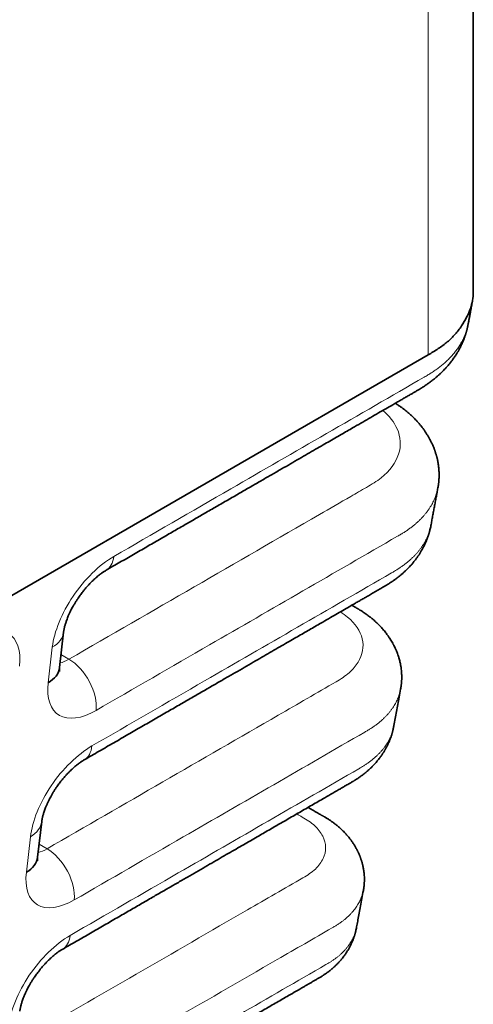
# Model space of a CAD drawing. Units: millimetres. Extents: x 8 to 403, y 6 to 295.
# Drawn here: x 359 to 362, y 268 to 274 of the extents above; entities that cross this region are included whole.
import ezdxf

# ---------------------------------------------------------------- set-up
doc = ezdxf.new("R2010")
doc.units = ezdxf.units.MM
doc.layers.add('1', color=7, linetype='Continuous', true_color=0xffffff)

msp = doc.modelspace()

# ---------------------------------------------------------------- linework, layer by layer
at = {"layer": '1', "color": 18, "linetype": 'Continuous', "lineweight": 35}
for p, q in [((361.6738, 272.5916), (361.6738, 275.0434)), ((361.3809, 272.1856), (356.4311, 269.3279)), ((361.445, 271.3284), (361.4447, 271.3266)), ((358.9983, 270.165), (359.0248, 270.3946)), ((361.2039, 270.0268), (361.2037, 270.0256)), ((358.8569, 268.9402), (358.8834, 269.1699)), ((360.9632, 268.7268), (360.9629, 268.7252))]:
    msp.add_line(p, q, dxfattribs=at)
at = {"layer": '1', "color": 8, "linetype": 'Continuous', "lineweight": 18}
for p, q in [((361.3809, 272.1856), (361.3809, 274.6351)), ((358.9253, 270.0671), (358.9519, 270.2967)), ((359.0079, 270.2488), (359.0593, 270.2192)), ((358.7839, 268.8423), (358.8104, 269.072)), ((358.8665, 269.0241), (358.9179, 268.9944)), ((360.9639, 268.7313), (360.9632, 268.7268))]:
    msp.add_line(p, q, dxfattribs=at)
for centre, major_axis, ratio, start_param, end_param in [((359.1742, 271.0102), (0.125, -0.2165), 0.57735, 0.000519, 0.661043), ((358.7764, 270.4233), (0.2483, -0.0287), 0.644503, 5.568195, 6.283129), ((359.0593, 270.0151), (0.125, -0.2165), 0.57735, 0.661043, 2.356194), ((359.0328, 269.7854), (0.125, -0.2165), 0.57735, 0.000519, 0.661043), ((358.635, 269.1986), (0.2483, -0.0287), 0.644503, 5.568195, 6.283129), ((358.9179, 268.7903), (0.125, -0.2165), 0.57735, 0.661043, 2.356194), ((358.8914, 268.5607), (0.125, -0.2165), 0.57735, 0.000519, 0.661043)]:
    msp.add_ellipse(centre, major_axis=major_axis, ratio=ratio, start_param=start_param, end_param=end_param, dxfattribs=at)
at = {"layer": '1', "color": 18, "linetype": 'Continuous', "lineweight": 35}
for centre in [(358.7499, 270.1937), (358.6085, 268.9689)]:
    msp.add_ellipse(centre, major_axis=(-0.2483, 0.0287), ratio=0.644503, start_param=2.426602, end_param=3.141611, dxfattribs=at)
for points, knots in [([(361.6738, 272.5915), (361.6738, 272.5915), (361.6738, 272.5915), (361.6738, 272.573), (361.6722, 272.5554), (361.6658, 272.5202), (361.661, 272.5026), (361.6514, 272.4754), (361.6478, 272.4662), (361.6398, 272.4477), (361.6354, 272.4384), (361.6212, 272.4104), (361.6103, 272.3914), (361.5916, 272.3635), (361.5851, 272.3543), (361.5712, 272.3362), (361.5638, 272.3274), (361.5407, 272.3016), (361.5237, 272.2852), (361.4873, 272.2544), (361.4678, 272.2401), (361.4262, 272.2124), (361.4042, 272.1991), (361.3809, 272.1856)], [0, 0, 0, 0, 0.000062, 0.000062, 0.125054, 0.125054, 0.250046, 0.250046, 0.312542, 0.312542, 0.375038, 0.375038, 0.500031, 0.500031, 0.562527, 0.562527, 0.625023, 0.625023, 0.750015, 0.750015, 0.875008, 0.875008, 1, 1, 1, 1]), ([(359.2992, 270.7937), (359.3291, 270.8109), (359.3883, 270.8451), (359.4759, 270.8957), (359.5613, 270.945), (359.6445, 270.993), (359.7255, 271.0398), (359.8043, 271.0853), (359.8809, 271.1295), (359.9564, 271.1731), (360.0307, 271.216), (360.1039, 271.2582), (360.1746, 271.2991), (360.2428, 271.3385), (360.3087, 271.3765), (360.3721, 271.4131), (360.4331, 271.4483), (360.4917, 271.4822), (360.5479, 271.5146), (360.6016, 271.5456), (360.6529, 271.5752), (360.7009, 271.6029), (360.7457, 271.6288), (360.7877, 271.653), (360.828, 271.6763), (360.8672, 271.699), (360.9109, 271.7242), (360.9587, 271.7518), (361.0102, 271.7815), (361.0596, 271.81), (361.107, 271.8374), (361.1461, 271.86), (361.1774, 271.878), (361.2013, 271.8918), (361.2242, 271.9051), (361.2458, 271.9175), (361.2659, 271.9291), (361.2842, 271.9397), (361.2978, 271.9475), (361.3078, 271.9533), (361.3156, 271.9578), (361.3252, 271.9636), (361.3355, 271.97), (361.3464, 271.9769), (361.3573, 271.984), (361.3678, 271.9911), (361.3779, 271.9981), (361.3875, 272.005), (361.3974, 272.0123), (361.4073, 272.0198), (361.4173, 272.0277), (361.4291, 272.0373), (361.4415, 272.0479), (361.4548, 272.0598), (361.4677, 272.0719), (361.4801, 272.0842), (361.4928, 272.0975), (361.5042, 272.1102), (361.515, 272.1229), (361.5242, 272.1341), (361.5322, 272.1444), (361.5401, 272.155), (361.5476, 272.1656), (361.5545, 272.1758), (361.5607, 272.1851), (361.5665, 272.1944), (361.5721, 272.2037), (361.5774, 272.2129), (361.5825, 272.2221), (361.5877, 272.2318), (361.5923, 272.2409), (361.5961, 272.2488), (361.5994, 272.2557), (361.6026, 272.2628), (361.6059, 272.2702), (361.6091, 272.2779), (361.6122, 272.2856), (361.6153, 272.2938), (361.6184, 272.3021), (361.6211, 272.3098), (361.6231, 272.3158), (361.6247, 272.3209), (361.6263, 272.326), (361.6281, 272.3321), (361.6298, 272.3381), (361.6312, 272.3432), (361.6322, 272.3467), (361.6331, 272.3504), (361.6343, 272.3552), (361.636, 272.3623), (361.6381, 272.3719), (361.6396, 272.3791), (361.6403, 272.3831)], [0, 0, 0, 0, 0.036181, 0.071473, 0.105876, 0.139389, 0.172013, 0.203747, 0.234593, 0.264548, 0.294977, 0.324429, 0.352905, 0.380405, 0.406929, 0.432477, 0.457049, 0.480645, 0.503265, 0.524909, 0.545576, 0.565268, 0.58294, 0.599745, 0.615934, 0.631729, 0.647128, 0.6687, 0.689447, 0.709367, 0.72846, 0.746727, 0.756617, 0.766247, 0.775586, 0.784307, 0.79232, 0.799627, 0.80616, 0.808411, 0.811482, 0.815204, 0.819548, 0.823455, 0.827891, 0.832271, 0.835924, 0.840001, 0.843957, 0.848108, 0.852331, 0.856654, 0.863203, 0.868676, 0.874611, 0.880911, 0.886293, 0.893073, 0.898239, 0.903285, 0.907937, 0.911707, 0.91686, 0.921376, 0.924531, 0.928512, 0.932661, 0.935962, 0.939519, 0.943742, 0.947515, 0.950347, 0.953007, 0.955586, 0.958519, 0.961577, 0.964289, 0.967234, 0.970815, 0.973624, 0.975863, 0.977504, 0.979188, 0.981518, 0.984261, 0.985812, 0.987068, 0.988088, 0.989717, 0.992238, 0.995661, 1, 1, 1, 1]), ([(361.4449, 271.3273), (361.4456, 271.3313), (361.4469, 271.3388), (361.4484, 271.3488), (361.4493, 271.3566), (361.45, 271.362), (361.4504, 271.3662), (361.4507, 271.3699), (361.4512, 271.3748), (361.4516, 271.3812), (361.452, 271.3882), (361.4523, 271.3944), (361.4524, 271.4006), (361.4526, 271.4077), (361.4525, 271.4164), (361.4523, 271.4258), (361.4519, 271.435), (361.4513, 271.4434), (361.4506, 271.4521), (361.4496, 271.4623), (361.4482, 271.4733), (361.4466, 271.4833), (361.4452, 271.4914), (361.4439, 271.4982), (361.4426, 271.5048), (361.441, 271.5122), (361.4391, 271.5201), (361.4371, 271.528), (361.4352, 271.5347), (361.4334, 271.5411), (361.4314, 271.5479), (361.429, 271.5553), (361.4265, 271.5628), (361.4242, 271.5693), (361.4219, 271.5755), (361.4191, 271.5828), (361.4157, 271.5915), (361.4116, 271.6009), (361.4074, 271.6104), (361.4034, 271.619), (361.3994, 271.6272), (361.3952, 271.6355), (361.3912, 271.6431), (361.3874, 271.6498), (361.3836, 271.6566), (361.3792, 271.6641), (361.3744, 271.6719), (361.3699, 271.6791), (361.3654, 271.6859), (361.3606, 271.6931), (361.355, 271.701), (361.3493, 271.709), (361.3437, 271.7165), (361.3383, 271.7234), (361.3325, 271.7307), (361.3262, 271.7384), (361.3198, 271.7459), (361.3139, 271.7527), (361.3086, 271.7585), (361.302, 271.7656), (361.2936, 271.7744), (361.2834, 271.7845), (361.2732, 271.7942), (361.2625, 271.804), (361.2507, 271.8143), (361.238, 271.8249), (361.2248, 271.8353), (361.2107, 271.8459), (361.1951, 271.8571), (361.1812, 271.8665), (361.1727, 271.8721), (361.1699, 271.8738)], [0, 0, 0, 0, 0.019402, 0.035178, 0.047282, 0.055673, 0.060688, 0.065988, 0.072535, 0.083589, 0.095243, 0.104892, 0.112498, 0.123603, 0.137566, 0.152429, 0.167146, 0.179658, 0.191051, 0.207716, 0.226944, 0.242475, 0.254435, 0.264872, 0.274537, 0.285516, 0.30029, 0.312577, 0.323209, 0.332793, 0.34371, 0.356195, 0.369691, 0.38086, 0.389154, 0.400568, 0.418381, 0.437583, 0.452723, 0.464689, 0.479096, 0.495037, 0.508657, 0.519626, 0.531176, 0.545318, 0.560802, 0.573938, 0.585436, 0.598327, 0.614213, 0.630508, 0.644294, 0.657332, 0.671109, 0.687701, 0.703188, 0.716898, 0.728849, 0.739222, 0.761389, 0.784226, 0.804369, 0.825281, 0.850048, 0.875453, 0.899607, 0.925375, 0.954483, 0.985544, 1, 1, 1, 1]), ([(359.1578, 269.5689), (359.1902, 269.5876), (359.254, 269.6245), (359.3485, 269.679), (359.4402, 269.732), (359.5293, 269.7834), (359.6157, 269.8333), (359.6993, 269.8816), (359.7782, 269.9271), (359.8523, 269.9699), (359.9219, 270.0101), (359.9892, 270.0489), (360.0543, 270.0865), (360.117, 270.1227), (360.1776, 270.1577), (360.2358, 270.1913), (360.2918, 270.2237), (360.3455, 270.2547), (360.397, 270.2844), (360.4462, 270.3128), (360.4923, 270.3394), (360.5354, 270.3643), (360.5756, 270.3875), (360.6142, 270.4098), (360.6514, 270.4313), (360.6924, 270.455), (360.7368, 270.4806), (360.7841, 270.5078), (360.8287, 270.5336), (360.8708, 270.5579), (360.9062, 270.5784), (360.9353, 270.5952), (360.9591, 270.6089), (360.9833, 270.6229), (361.0093, 270.6379), (361.0379, 270.6544), (361.0624, 270.6686), (361.0823, 270.6801), (361.0972, 270.6887), (361.112, 270.6974), (361.1259, 270.7061), (361.1366, 270.713), (361.1443, 270.7181), (361.1499, 270.7219), (361.1554, 270.7258), (361.1615, 270.73), (361.1687, 270.7353), (361.1774, 270.7417), (361.1869, 270.749), (361.1959, 270.7562), (361.2039, 270.7627), (361.2108, 270.7685), (361.2169, 270.7739), (361.2227, 270.779), (361.2288, 270.7846), (361.2378, 270.7929), (361.2484, 270.8033), (361.2604, 270.8158), (361.2703, 270.8265), (361.279, 270.8365), (361.2863, 270.8453), (361.2931, 270.8538), (361.2991, 270.8615), (361.3047, 270.8689), (361.3102, 270.8764), (361.3153, 270.8837), (361.3195, 270.8899), (361.3233, 270.8956), (361.3276, 270.9024), (361.3326, 270.9104), (361.3373, 270.9183), (361.3415, 270.9256), (361.3457, 270.9331), (361.3498, 270.9407), (361.3534, 270.9478), (361.3565, 270.954), (361.3594, 270.96), (361.3627, 270.967), (361.3664, 270.9753), (361.3702, 270.9843), (361.3736, 270.9927), (361.3763, 270.9997), (361.3787, 271.0063), (361.3811, 271.0131), (361.3834, 271.02), (361.3853, 271.0258), (361.3867, 271.0302), (361.3877, 271.0338), (361.3887, 271.0371), (361.3898, 271.041), (361.3915, 271.0471), (361.3938, 271.0561), (361.3967, 271.0685), (361.3986, 271.0779), (361.3996, 271.0831)], [0, 0, 0, 0, 0.041068, 0.080996, 0.119784, 0.157432, 0.193941, 0.22931, 0.263539, 0.293914, 0.323331, 0.351791, 0.379293, 0.405838, 0.431424, 0.456053, 0.479724, 0.502438, 0.524194, 0.544992, 0.564832, 0.582661, 0.599639, 0.615893, 0.631618, 0.646816, 0.667865, 0.687811, 0.706655, 0.724397, 0.741037, 0.751335, 0.76116, 0.771021, 0.78187, 0.79373, 0.806602, 0.812416, 0.818431, 0.825028, 0.830957, 0.836034, 0.83851, 0.840719, 0.842957, 0.845428, 0.8483, 0.852106, 0.856538, 0.860545, 0.864052, 0.867126, 0.869945, 0.872519, 0.875142, 0.878521, 0.885191, 0.890678, 0.896523, 0.900477, 0.904602, 0.90864, 0.912038, 0.914981, 0.918491, 0.921991, 0.924497, 0.926454, 0.92935, 0.933118, 0.9365, 0.939285, 0.942222, 0.945743, 0.948701, 0.95087, 0.95324, 0.955965, 0.959197, 0.963, 0.966541, 0.968955, 0.971176, 0.974017, 0.9768, 0.97895, 0.980652, 0.98177, 0.98295, 0.984287, 0.986187, 0.989678, 0.994275, 1, 1, 1, 1]), ([(359.0248, 270.3946), (359.025, 270.3968), (359.0256, 270.4008), (359.0265, 270.4067), (359.0275, 270.4119), (359.0284, 270.4165), (359.0294, 270.4207), (359.0307, 270.4266), (359.0326, 270.4342), (359.0354, 270.4439), (359.0385, 270.4542), (359.0424, 270.4658), (359.0472, 270.479), (359.0523, 270.4918), (359.057, 270.5029), (359.0606, 270.5109), (359.064, 270.5183), (359.0679, 270.5265), (359.0729, 270.5368), (359.0794, 270.5492), (359.0873, 270.5638), (359.0968, 270.5801), (359.1074, 270.5972), (359.1204, 270.6169), (359.1354, 270.6381), (359.1524, 270.66), (359.1666, 270.6771), (359.1776, 270.6897), (359.1853, 270.6981), (359.1915, 270.7047), (359.1968, 270.7103), (359.2029, 270.7165), (359.211, 270.7245), (359.2214, 270.7345), (359.2331, 270.7451), (359.2439, 270.7543), (359.2535, 270.7621), (359.2619, 270.7687), (359.2695, 270.7743), (359.2766, 270.7793), (359.2833, 270.7838), (359.2909, 270.7888), (359.2963, 270.792), (359.2992, 270.7937)], [0, 0, 0, 0, 0.023505, 0.042856, 0.057968, 0.070606, 0.082662, 0.094129, 0.119002, 0.141924, 0.166476, 0.192579, 0.221745, 0.254735, 0.275432, 0.29229, 0.305286, 0.321921, 0.342817, 0.367982, 0.397425, 0.431152, 0.467361, 0.502216, 0.553449, 0.601027, 0.644928, 0.668858, 0.688949, 0.705089, 0.717376, 0.730588, 0.752282, 0.779701, 0.810333, 0.841209, 0.864442, 0.887854, 0.913454, 0.930226, 0.948721, 0.971843, 1, 1, 1, 1]), ([(361.2036, 270.0253), (361.2044, 270.0296), (361.2057, 270.0373), (361.2072, 270.0476), (361.2081, 270.0551), (361.2086, 270.0604), (361.2091, 270.0649), (361.2095, 270.07), (361.21, 270.0764), (361.2104, 270.0832), (361.2106, 270.0895), (361.2108, 270.0951), (361.2108, 270.1007), (361.2108, 270.107), (361.2107, 270.1141), (361.2105, 270.1221), (361.2101, 270.13), (361.2095, 270.1385), (361.2086, 270.1486), (361.2072, 270.1604), (361.2055, 270.1719), (361.2037, 270.1821), (361.2018, 270.1917), (361.1993, 270.2028), (361.1962, 270.2148), (361.193, 270.2262), (361.1896, 270.2374), (361.1857, 270.2488), (361.1811, 270.2612), (361.1767, 270.2723), (361.1724, 270.2823), (361.1679, 270.2922), (361.1626, 270.3033), (361.156, 270.316), (361.1486, 270.3293), (361.1408, 270.3425), (361.1324, 270.3558), (361.1217, 270.3717), (361.1072, 270.3914), (361.0896, 270.4129), (361.0703, 270.4342), (361.0493, 270.4552), (361.0286, 270.4738), (361.0111, 270.4881), (360.998, 270.4983), (360.9865, 270.5068), (360.9744, 270.5154), (360.9624, 270.5235), (360.9513, 270.5307), (360.9423, 270.5363), (360.9355, 270.5405), (360.9311, 270.5431), (360.9278, 270.545), (360.9249, 270.5467), (360.9219, 270.5485), (360.917, 270.5513), (360.9097, 270.5555), (360.8994, 270.5614), (360.892, 270.5657), (360.8881, 270.568)], [0, 0, 0, 0, 0.01956, 0.035005, 0.046236, 0.053191, 0.058655, 0.065696, 0.076035, 0.087256, 0.096647, 0.104116, 0.112221, 0.121588, 0.132242, 0.144215, 0.15698, 0.167737, 0.181787, 0.201944, 0.219971, 0.23309, 0.246957, 0.263639, 0.284, 0.302984, 0.316477, 0.336701, 0.357529, 0.375878, 0.390554, 0.406253, 0.425034, 0.446299, 0.471126, 0.4948, 0.515883, 0.542637, 0.58118, 0.625686, 0.667014, 0.709175, 0.75621, 0.788502, 0.807397, 0.828411, 0.850615, 0.871573, 0.890723, 0.907425, 0.917435, 0.924744, 0.929512, 0.934534, 0.939771, 0.945203, 0.96015, 0.978819, 1, 1, 1, 1]), ([(358.9977, 270.1402), (358.9977, 270.1402), (358.9977, 270.1402), (358.9976, 270.1408), (358.9973, 270.1436), (358.9972, 270.147), (358.9972, 270.1499), (358.9973, 270.1519), (358.9974, 270.1549), (358.9977, 270.1593), (358.998, 270.1629), (358.9983, 270.165)], [0, 0, 0, 0, 0.000991, 0.197441, 0.395145, 0.569729, 0.622948, 0.677635, 0.755175, 0.86238, 1, 1, 1, 1]), ([(361.1586, 269.7818), (361.1591, 269.7848), (361.1652, 269.8179), (361.1771, 269.8819), (361.1916, 269.9601), (361.2005, 270.0083), (361.2037, 270.0256)], [0, 0, 0, 0, 0.03726, 0.407141, 0.787365, 1, 1, 1, 1]), ([(359.0164, 268.3442), (359.0473, 268.362), (359.1082, 268.3972), (359.1983, 268.4492), (359.2857, 268.4997), (359.3704, 268.5486), (359.4524, 268.5959), (359.5317, 268.6417), (359.6064, 268.6848), (359.6765, 268.7253), (359.7421, 268.7632), (359.8055, 268.7998), (359.8667, 268.8351), (359.9256, 268.8691), (359.9823, 268.9018), (360.0367, 268.9333), (360.0888, 268.9634), (360.1387, 268.9922), (360.1864, 269.0197), (360.2318, 269.0459), (360.2741, 269.0704), (360.3136, 269.0931), (360.3505, 269.1144), (360.3863, 269.1351), (360.4215, 269.1554), (360.4727, 269.185), (360.5393, 269.2234), (360.6209, 269.2706), (360.7093, 269.3216), (360.7769, 269.3606), (360.8235, 269.3875), (360.8408, 269.3975), (360.8559, 269.4062), (360.8681, 269.4133), (360.8781, 269.419), (360.8862, 269.4238), (360.8934, 269.428), (360.8987, 269.4312), (360.9035, 269.4342), (360.9095, 269.4379), (360.9177, 269.4432), (360.9267, 269.4491), (360.9356, 269.4553), (360.9473, 269.4635), (360.9605, 269.4733), (360.9762, 269.4858), (360.9905, 269.4979), (361.0058, 269.5118), (361.0188, 269.5244), (361.0307, 269.5366), (361.0403, 269.5472), (361.0489, 269.557), (361.0574, 269.5672), (361.065, 269.577), (361.0719, 269.5862), (361.0773, 269.5937), (361.0821, 269.6005), (361.0868, 269.6075), (361.092, 269.6154), (361.0965, 269.6227), (361.1001, 269.6288), (361.1032, 269.634), (361.1067, 269.6401), (361.1111, 269.6481), (361.1156, 269.6567), (361.1197, 269.6649), (361.1228, 269.6715), (361.1254, 269.6772), (361.1281, 269.6831), (361.131, 269.69), (361.134, 269.6972), (361.1366, 269.704), (361.1392, 269.7108), (361.1419, 269.7184), (361.1447, 269.7268), (361.1468, 269.7338), (361.1484, 269.7389), (361.1493, 269.7423), (361.1502, 269.7455), (361.1513, 269.7494), (361.1526, 269.7547), (361.1544, 269.762), (361.1566, 269.7715), (361.158, 269.7786), (361.1587, 269.7824)], [0, 0, 0, 0, 0.041248, 0.081303, 0.120167, 0.157838, 0.194316, 0.229603, 0.263697, 0.293903, 0.323107, 0.351309, 0.378509, 0.404707, 0.429903, 0.454098, 0.477291, 0.499482, 0.520671, 0.540858, 0.560043, 0.577215, 0.593496, 0.609289, 0.624963, 0.640519, 0.677526, 0.713844, 0.749471, 0.795442, 0.804076, 0.811732, 0.818372, 0.823998, 0.827694, 0.831214, 0.834494, 0.836925, 0.838034, 0.840471, 0.844373, 0.848295, 0.851905, 0.855871, 0.863431, 0.869449, 0.877343, 0.883472, 0.891561, 0.896847, 0.901931, 0.906989, 0.911133, 0.916389, 0.920514, 0.923797, 0.926509, 0.929642, 0.933182, 0.936868, 0.939152, 0.941049, 0.943615, 0.946912, 0.951215, 0.954494, 0.957114, 0.95933, 0.961423, 0.964355, 0.96756, 0.970062, 0.972426, 0.975536, 0.97899, 0.982172, 0.983598, 0.984866, 0.985976, 0.987203, 0.989198, 0.991991, 0.995588, 1, 1, 1, 1]), ([(358.8834, 269.1699), (358.8836, 269.172), (358.8842, 269.1761), (358.8851, 269.182), (358.8861, 269.1871), (358.887, 269.1917), (358.8879, 269.196), (358.8893, 269.2019), (358.8912, 269.2095), (358.8939, 269.2191), (358.8971, 269.2295), (358.901, 269.241), (358.9058, 269.2543), (358.9109, 269.2671), (358.9156, 269.2781), (358.9192, 269.2861), (358.9226, 269.2936), (358.9265, 269.3018), (358.9315, 269.312), (358.938, 269.3245), (358.9459, 269.339), (358.9554, 269.3553), (358.9659, 269.3724), (358.9789, 269.3922), (358.994, 269.4134), (359.0109, 269.4353), (359.0252, 269.4524), (359.0362, 269.465), (359.0438, 269.4734), (359.0501, 269.48), (359.0554, 269.4855), (359.0614, 269.4917), (359.0695, 269.4998), (359.08, 269.5098), (359.0917, 269.5204), (359.1025, 269.5296), (359.112, 269.5373), (359.1205, 269.5439), (359.1281, 269.5495), (359.1351, 269.5545), (359.1419, 269.5591), (359.1495, 269.564), (359.1549, 269.5673), (359.1578, 269.5689)], [0, 0, 0, 0, 0.023505, 0.042856, 0.057968, 0.070606, 0.082662, 0.094129, 0.119002, 0.141924, 0.166476, 0.192579, 0.221745, 0.254735, 0.275432, 0.29229, 0.305286, 0.321921, 0.342817, 0.367982, 0.397425, 0.431152, 0.467361, 0.502216, 0.553449, 0.601027, 0.644928, 0.668858, 0.688949, 0.705089, 0.717376, 0.730588, 0.752282, 0.779701, 0.810333, 0.841209, 0.864442, 0.887854, 0.913454, 0.930226, 0.948721, 0.971843, 1, 1, 1, 1]), ([(360.963, 268.7258), (360.9638, 268.73), (360.9651, 268.7378), (360.9666, 268.7484), (360.9676, 268.7573), (360.9683, 268.7659), (360.9689, 268.7739), (360.9693, 268.7827), (360.9696, 268.7932), (360.9695, 268.8064), (360.969, 268.8192), (360.9682, 268.8304), (360.9673, 268.8396), (360.9662, 268.8485), (360.9647, 268.859), (360.9627, 268.8704), (360.9603, 268.8818), (360.958, 268.8916), (360.956, 268.8995), (360.9542, 268.906), (360.9524, 268.9121), (360.9502, 268.919), (360.9477, 268.9267), (360.9452, 268.9337), (360.9431, 268.9393), (360.9413, 268.944), (360.9391, 268.9495), (360.9364, 268.9561), (360.9335, 268.9628), (360.9307, 268.9688), (360.9284, 268.9738), (360.9259, 268.979), (360.9229, 268.9848), (360.9192, 268.992), (360.9147, 269.0003), (360.9097, 269.009), (360.9049, 269.017), (360.9001, 269.0245), (360.8949, 269.0326), (360.8892, 269.041), (360.8836, 269.0488), (360.8781, 269.0562), (360.8718, 269.0644), (360.8646, 269.0733), (360.8578, 269.0814), (360.8514, 269.0886), (360.8445, 269.0962), (360.8365, 269.1046), (360.8284, 269.1126), (360.8208, 269.12), (360.8124, 269.1277), (360.8031, 269.1358), (360.7938, 269.1437), (360.7847, 269.151), (360.7754, 269.1581), (360.7636, 269.1668), (360.7493, 269.1768), (360.7357, 269.1856), (360.7252, 269.1921), (360.7185, 269.1961), (360.7129, 269.1995), (360.7084, 269.202), (360.705, 269.204), (360.7018, 269.2058), (360.6984, 269.2078), (360.6946, 269.21), (360.6882, 269.2137), (360.6785, 269.2193), (360.6649, 269.2272), (360.649, 269.2363), (360.6308, 269.2468), (360.616, 269.2554), (360.6073, 269.2604), (360.6053, 269.2616)], [0, 0, 0, 0, 0.017041, 0.031868, 0.04501, 0.057319, 0.068717, 0.078857, 0.094358, 0.11326, 0.13458, 0.149016, 0.160507, 0.172594, 0.186906, 0.205202, 0.222394, 0.236401, 0.247858, 0.257465, 0.264847, 0.275175, 0.288319, 0.299983, 0.307175, 0.313551, 0.321927, 0.33249, 0.344621, 0.353567, 0.360617, 0.36887, 0.378461, 0.389083, 0.404042, 0.419473, 0.432854, 0.444657, 0.458556, 0.474574, 0.488764, 0.500028, 0.514361, 0.533077, 0.549413, 0.559833, 0.573867, 0.593031, 0.609102, 0.621862, 0.638064, 0.656922, 0.673948, 0.689259, 0.705591, 0.722941, 0.750269, 0.778354, 0.790437, 0.802068, 0.811291, 0.817924, 0.823677, 0.82883, 0.834769, 0.841494, 0.849006, 0.869005, 0.893067, 0.921192, 0.95338, 0.989632, 1, 1, 1, 1]), ([(358.8563, 268.9154), (358.8563, 268.9154), (358.8563, 268.9154), (358.8562, 268.9161), (358.8559, 268.9189), (358.8558, 268.9223), (358.8558, 268.9251), (358.8559, 268.9272), (358.856, 268.9302), (358.8563, 268.9345), (358.8566, 268.9381), (358.8569, 268.9403)], [0, 0, 0, 0, 0.000991, 0.197441, 0.395145, 0.569729, 0.622948, 0.677635, 0.755175, 0.86238, 1, 1, 1, 1]), ([(360.9177, 268.4814), (360.9187, 268.4869), (360.9221, 268.5051), (360.9282, 268.5377), (360.936, 268.5801), (360.9445, 268.6258), (360.9535, 268.6744), (360.9597, 268.7078), (360.9628, 268.725), (360.9629, 268.7252)], [0, 0, 0, 0, 0.067205, 0.224893, 0.40118, 0.588816, 0.7878, 0.998132, 1, 1, 1, 1]), ([(358.8749, 267.1194), (358.9041, 267.1362), (358.9615, 267.1694), (359.0465, 267.2185), (359.129, 267.2661), (359.209, 267.3123), (359.2866, 267.3571), (359.3617, 267.4005), (359.4325, 267.4413), (359.499, 267.4798), (359.5614, 267.5158), (359.6218, 267.5506), (359.6801, 267.5843), (359.7363, 267.6167), (359.7905, 267.648), (359.8426, 267.6781), (359.8926, 267.707), (359.9406, 267.7347), (359.9865, 267.7612), (360.0304, 267.7865), (360.0715, 267.8102), (360.1098, 267.8324), (360.1455, 267.853), (360.1799, 267.8729), (360.2135, 267.8923), (360.2621, 267.9203), (360.3253, 267.9568), (360.4028, 268.0015), (360.4703, 268.0405), (360.5282, 268.074), (360.5671, 268.0964), (360.5958, 268.113), (360.6138, 268.1234), (360.6306, 268.1331), (360.6444, 268.1411), (360.6557, 268.1476), (360.6647, 268.1528), (360.6733, 268.1578), (360.6814, 268.1626), (360.6888, 268.1671), (360.6952, 268.1711), (360.701, 268.1748), (360.7072, 268.1789), (360.7147, 268.184), (360.7239, 268.1904), (360.7337, 268.1976), (360.7431, 268.2048), (360.7508, 268.211), (360.7572, 268.2163), (360.7627, 268.221), (360.7683, 268.2259), (360.7744, 268.2314), (360.7813, 268.2378), (360.7884, 268.2446), (360.7974, 268.2537), (360.8089, 268.2659), (360.821, 268.2799), (360.8319, 268.2935), (360.8418, 268.3067), (360.8515, 268.3207), (360.8617, 268.3366), (360.869, 268.3492), (360.8744, 268.3591), (360.8782, 268.3663), (360.8823, 268.3746), (360.8863, 268.3831), (360.8898, 268.391), (360.8929, 268.3983), (360.896, 268.406), (360.8992, 268.4143), (360.9021, 268.4224), (360.9046, 268.4299), (360.9064, 268.4356), (360.9076, 268.4396), (360.9085, 268.4425), (360.9094, 268.4457), (360.9107, 268.4506), (360.9127, 268.4581), (360.9153, 268.469), (360.917, 268.4772), (360.9178, 268.4818)], [0, 0, 0, 0, 0.041001, 0.080851, 0.11955, 0.157099, 0.193497, 0.228744, 0.262841, 0.293085, 0.322363, 0.350673, 0.378017, 0.404394, 0.429803, 0.454246, 0.477722, 0.500231, 0.521773, 0.542349, 0.561957, 0.579559, 0.596302, 0.612258, 0.627973, 0.643558, 0.680593, 0.716877, 0.752408, 0.775447, 0.798158, 0.80699, 0.815632, 0.82344, 0.830337, 0.834841, 0.83885, 0.842586, 0.846453, 0.849959, 0.852826, 0.855232, 0.857664, 0.861026, 0.865239, 0.870008, 0.874342, 0.878323, 0.880937, 0.88358, 0.886267, 0.889201, 0.892706, 0.89673, 0.90013, 0.906968, 0.915493, 0.921136, 0.926507, 0.934032, 0.9404, 0.947729, 0.950572, 0.953261, 0.956987, 0.961115, 0.964163, 0.966896, 0.970292, 0.973598, 0.977092, 0.980125, 0.982577, 0.983729, 0.984856, 0.985971, 0.987506, 0.99053, 0.994687, 1, 1, 1, 1]), ([(358.742, 267.9451), (358.7422, 267.9473), (358.7427, 267.9514), (358.7437, 267.9572), (358.7446, 267.9624), (358.7456, 267.967), (358.7465, 267.9713), (358.7479, 267.9772), (358.7498, 267.9847), (358.7525, 267.9944), (358.7557, 268.0047), (358.7596, 268.0163), (358.7644, 268.0295), (358.7695, 268.0423), (358.7742, 268.0534), (358.7777, 268.0614), (358.7811, 268.0688), (358.785, 268.077), (358.7901, 268.0873), (358.7965, 268.0997), (358.8045, 268.1143), (358.8139, 268.1306), (358.8245, 268.1477), (358.8375, 268.1674), (358.8526, 268.1886), (358.8695, 268.2105), (358.8837, 268.2276), (358.8948, 268.2402), (358.9024, 268.2486), (358.9086, 268.2552), (358.914, 268.2608), (358.92, 268.267), (358.9281, 268.275), (358.9386, 268.285), (358.9503, 268.2956), (358.9611, 268.3048), (358.9706, 268.3126), (358.9791, 268.3192), (358.9867, 268.3248), (358.9937, 268.3298), (359.0004, 268.3343), (359.0081, 268.3393), (359.0135, 268.3425), (359.0164, 268.3442)], [0, 0, 0, 0, 0.023505, 0.042856, 0.057968, 0.070606, 0.082662, 0.094129, 0.119002, 0.141924, 0.166476, 0.192579, 0.221745, 0.254735, 0.275432, 0.29229, 0.305286, 0.321921, 0.342817, 0.367982, 0.397425, 0.431152, 0.467361, 0.502216, 0.553449, 0.601027, 0.644928, 0.668858, 0.688949, 0.705089, 0.717376, 0.730588, 0.752282, 0.779701, 0.810333, 0.841209, 0.864442, 0.887854, 0.913454, 0.930226, 0.948721, 0.971843, 1, 1, 1, 1])]:
    msp.add_open_spline(points, degree=3, knots=knots, dxfattribs=at)
for points in [[(361.6404, 272.3837), (361.6546, 272.4601), (361.6687, 272.5365)], [(361.3995, 271.0826), (361.4221, 271.2046), (361.4446, 271.3265)]]:
    msp.add_open_spline(points, degree=2, dxfattribs=at)
at = {"layer": '1', "color": 8, "linetype": 'Continuous', "lineweight": 18}
for points, knots in [([(361.3569, 272.0425), (361.3608, 272.0447), (361.3688, 272.0492), (361.3805, 272.0562), (361.3922, 272.0634), (361.4038, 272.0707), (361.4154, 272.0783), (361.4268, 272.0862), (361.4381, 272.0942), (361.4493, 272.1025), (361.4604, 272.1109), (361.4712, 272.1197), (361.4819, 272.1286), (361.4924, 272.1378), (361.5027, 272.1472), (361.5128, 272.1569), (361.5226, 272.1668), (361.5321, 272.177), (361.5414, 272.1874), (361.5504, 272.198), (361.5591, 272.209), (361.5675, 272.2201), (361.5755, 272.2316), (361.5832, 272.2432), (361.5905, 272.2551), (361.5975, 272.2672), (361.604, 272.2795), (361.6102, 272.2919), (361.6159, 272.3045), (361.6211, 272.3173), (361.626, 272.3302), (361.6303, 272.3432), (361.6342, 272.3563), (361.6375, 272.3695), (361.6396, 272.3792), (361.6406, 272.3844), (361.6407, 272.3852)], [0, 0, 0, 0, 0.024914, 0.050152, 0.07571, 0.101587, 0.127781, 0.154292, 0.18112, 0.208265, 0.235731, 0.26352, 0.291636, 0.320083, 0.348869, 0.377999, 0.407481, 0.437325, 0.46754, 0.498138, 0.52913, 0.560522, 0.592297, 0.624426, 0.656885, 0.689646, 0.722683, 0.75597, 0.789481, 0.82319, 0.857072, 0.891103, 0.925258, 0.959515, 0.993852, 1, 1, 1, 1]), ([(359.3496, 270.8836), (359.6006, 271.0285), (360.2581, 271.4081), (360.9297, 271.7958), (361.3569, 272.0425)], [0, 0, 0, 0, 0.382969, 1, 1, 1, 1]), ([(359.0593, 270.2192), (359.5992, 270.5309), (360.2066, 270.8816), (360.8477, 271.2517), (360.949, 271.3102), (361.0164, 271.3491), (361.0497, 271.3689), (361.1344, 271.4362), (361.1718, 271.4888), (361.2085, 271.5978), (361.2051, 271.6544), (361.1622, 271.7505), (361.1306, 271.7915), (361.0893, 271.8272)], [0, 0, 0, 0, 0.625293, 0.703455, 0.742536, 0.742536, 0.781616, 0.781616, 0.859778, 0.859778, 0.93794, 0.93794, 1, 1, 1, 1]), ([(361.4447, 271.3266), (361.4439, 271.3225), (361.4421, 271.3137), (361.4386, 271.3001), (361.4343, 271.2857), (361.4292, 271.2711), (361.4233, 271.2563), (361.4165, 271.2414), (361.4089, 271.2263), (361.4004, 271.2111), (361.391, 271.1959), (361.3807, 271.1807), (361.3695, 271.1656), (361.3573, 271.1506), (361.3442, 271.1359), (361.3301, 271.1213), (361.3151, 271.1069), (361.2991, 271.0928), (361.2822, 271.0789), (361.2645, 271.0653), (361.2458, 271.052), (361.2262, 271.0391), (361.2058, 271.0264), (361.1916, 271.0183), (361.1845, 271.0142)], [0, 0, 0, 0, 0.034787, 0.074731, 0.115676, 0.157575, 0.200372, 0.244002, 0.288391, 0.333455, 0.379098, 0.425216, 0.471691, 0.518436, 0.565439, 0.612702, 0.660226, 0.708011, 0.756058, 0.804363, 0.852922, 0.901725, 0.950758, 1, 1, 1, 1]), ([(361.1447, 270.7769), (361.1482, 270.7788), (361.155, 270.7827), (361.1651, 270.7887), (361.175, 270.7947), (361.1846, 270.8007), (361.1941, 270.8069), (361.2034, 270.8131), (361.2124, 270.8194), (361.2213, 270.8258), (361.2299, 270.8322), (361.2384, 270.8387), (361.2466, 270.8453), (361.2546, 270.8519), (361.2624, 270.8586), (361.2699, 270.8654), (361.2773, 270.8722), (361.2844, 270.879), (361.2913, 270.8859), (361.298, 270.8929), (361.3045, 270.8999), (361.3107, 270.9069), (361.3167, 270.914), (361.3226, 270.9211), (361.3282, 270.9283), (361.3336, 270.9355), (361.3387, 270.9428), (361.3437, 270.95), (361.3484, 270.9573), (361.353, 270.9646), (361.3573, 270.9718), (361.3614, 270.9791), (361.3654, 270.9864), (361.3691, 270.9936), (361.3726, 271.0008), (361.3759, 271.008), (361.379, 271.0152), (361.3819, 271.0223), (361.3846, 271.0294), (361.3872, 271.0365), (361.3895, 271.0435), (361.3917, 271.0504), (361.3936, 271.0573), (361.3954, 271.0641), (361.3971, 271.0709), (361.3984, 271.077), (361.3992, 271.0809), (361.3995, 271.0826)], [0, 0, 0, 0, 0.024142, 0.048219, 0.072229, 0.096171, 0.120044, 0.143849, 0.167584, 0.191252, 0.21485, 0.238381, 0.261844, 0.285242, 0.308573, 0.33184, 0.355043, 0.378184, 0.401263, 0.424281, 0.44724, 0.47014, 0.492983, 0.515768, 0.538497, 0.561169, 0.583772, 0.606294, 0.62872, 0.651038, 0.673238, 0.695307, 0.717234, 0.73901, 0.760626, 0.78207, 0.803337, 0.824416, 0.845302, 0.865986, 0.886463, 0.906726, 0.926769, 0.946588, 0.966178, 0.985534, 1, 1, 1, 1]), ([(361.1845, 271.0142), (360.7719, 270.776), (360.1205, 270.3999), (359.4784, 270.0292), (359.2347, 269.8885)], [0, 0, 0, 0, 0.619661, 1, 1, 1, 1]), ([(359.3496, 270.8836), (359.2558, 270.8294), (359.1593, 270.7345), (359.0128, 270.5178), (358.9635, 270.3974), (358.9519, 270.2967)], [0, 0, 0, 0, 0.5, 0.5, 1, 1, 1, 1]), ([(359.2082, 269.6588), (359.4502, 269.7986), (360.0888, 270.1672), (360.7355, 270.5406), (361.1447, 270.7769)], [0, 0, 0, 0, 0.379715, 1, 1, 1, 1]), ([(358.9179, 268.9944), (359.4162, 269.2821), (360.0391, 269.6418), (360.662, 270.0014), (360.8177, 270.0913), (360.847, 270.1105), (360.8951, 270.1535), (360.914, 270.1763), (360.9573, 270.2484), (360.9683, 270.3002), (360.9429, 270.4013), (360.9109, 270.4503), (360.847, 270.5037), (360.831, 270.5147), (360.8141, 270.5253)], [0, 0, 0, 0, 0.602319, 0.752899, 0.752899, 0.790544, 0.790544, 0.828189, 0.828189, 0.903478, 0.903478, 0.978768, 0.978768, 1, 1, 1, 1]), ([(358.7397, 270.1742), (358.7514, 270.2749), (358.7247, 270.3518), (358.6109, 270.418), (358.5241, 270.407), (358.4304, 270.3529)], [0, 0, 0, 0, 0.5, 0.5, 1, 1, 1, 1]), ([(358.9253, 270.0671), (358.9137, 269.9664), (358.9404, 269.8895), (359.0542, 269.8233), (359.141, 269.8343), (359.2347, 269.8885)], [0, 0, 0, 0, 0.5, 0.5, 1, 1, 1, 1]), ([(361.2037, 270.0256), (361.2033, 270.0235), (361.202, 270.0168), (361.1992, 270.0053), (361.1951, 269.9913), (361.1902, 269.977), (361.1844, 269.9627), (361.1778, 269.9484), (361.1704, 269.934), (361.1621, 269.9196), (361.1529, 269.9053), (361.1429, 269.8911), (361.132, 269.877), (361.1203, 269.8632), (361.1076, 269.8495), (361.094, 269.8361), (361.0795, 269.8229), (361.0641, 269.8098), (361.0477, 269.7971), (361.0303, 269.7846), (361.012, 269.7723), (360.9927, 269.7602), (360.9792, 269.7525), (360.9724, 269.7486)], [0, 0, 0, 0, 0.019956, 0.064397, 0.109614, 0.155557, 0.202171, 0.249392, 0.297148, 0.345358, 0.393934, 0.442778, 0.491801, 0.541006, 0.590434, 0.640131, 0.690146, 0.74053, 0.79134, 0.842633, 0.894467, 0.946903, 1, 1, 1, 1]), ([(360.9326, 269.5113), (360.9358, 269.5131), (360.9422, 269.5168), (360.9517, 269.5223), (360.961, 269.528), (360.9701, 269.5338), (360.979, 269.5396), (360.9878, 269.5455), (360.9964, 269.5516), (361.0048, 269.5577), (361.013, 269.564), (361.021, 269.5704), (361.0289, 269.5768), (361.0365, 269.5834), (361.044, 269.5901), (361.0513, 269.5969), (361.0584, 269.6038), (361.0652, 269.6108), (361.0719, 269.6179), (361.0784, 269.6251), (361.0847, 269.6325), (361.0908, 269.64), (361.0967, 269.6476), (361.1024, 269.6553), (361.1078, 269.6631), (361.1131, 269.6711), (361.1181, 269.6791), (361.1229, 269.6873), (361.1274, 269.6955), (361.1318, 269.7039), (361.1358, 269.7123), (361.1396, 269.7208), (361.1432, 269.7293), (361.1465, 269.738), (361.1495, 269.7467), (361.1522, 269.7554), (361.1546, 269.7642), (361.1568, 269.773), (361.1581, 269.7792), (361.1587, 269.7823), (361.1587, 269.7826)], [0, 0, 0, 0, 0.025543, 0.051073, 0.076596, 0.102122, 0.127658, 0.153215, 0.1788, 0.204423, 0.230094, 0.255823, 0.28162, 0.307496, 0.333461, 0.359526, 0.385701, 0.412, 0.438432, 0.465009, 0.491744, 0.518648, 0.545734, 0.573011, 0.600476, 0.628117, 0.655921, 0.683875, 0.711967, 0.740185, 0.768516, 0.796949, 0.825472, 0.854074, 0.882743, 0.911468, 0.940239, 0.969047, 0.997881, 1, 1, 1, 1]), ([(360.9724, 269.7486), (360.5776, 269.5207), (359.9511, 269.159), (359.328, 268.7992), (359.0933, 268.6637)], [0, 0, 0, 0, 0.623068, 1, 1, 1, 1]), ([(359.2082, 269.6588), (359.1144, 269.6047), (359.0178, 269.5098), (358.8714, 269.2931), (358.8221, 269.1727), (358.8104, 269.072)], [0, 0, 0, 0, 0.5, 0.5, 1, 1, 1, 1]), ([(359.0668, 268.4341), (359.2998, 268.5686), (359.9194, 268.9263), (360.5412, 269.2854), (360.9326, 269.5113)], [0, 0, 0, 0, 0.376271, 1, 1, 1, 1]), ([(358.7764, 267.7697), (359.2554, 268.0462), (359.8541, 268.3919), (360.4529, 268.7376), (360.6025, 268.824), (360.6305, 268.8422), (360.6746, 268.8845), (360.6911, 268.9075), (360.725, 268.9782), (360.7241, 269.029), (360.6877, 269.0995), (360.6711, 269.1219), (360.6259, 269.1639), (360.5971, 269.1818), (360.5555, 269.2058), (360.5438, 269.2125), (360.5321, 269.2193)], [0, 0, 0, 0, 0.606244, 0.757805, 0.757805, 0.795696, 0.795696, 0.833586, 0.833586, 0.909367, 0.909367, 0.947257, 0.947257, 0.985147, 0.985147, 1, 1, 1, 1]), ([(358.7839, 268.8423), (358.7723, 268.7417), (358.799, 268.6648), (358.9128, 268.5986), (358.9995, 268.6096), (359.0933, 268.6637)], [0, 0, 0, 0, 0.5, 0.5, 1, 1, 1, 1]), ([(360.9629, 268.7252), (360.9621, 268.7212), (360.9603, 268.7125), (360.9567, 268.6994), (360.9521, 268.6857), (360.9467, 268.672), (360.9405, 268.6583), (360.9334, 268.6447), (360.9256, 268.6312), (360.9168, 268.6178), (360.9073, 268.6046), (360.897, 268.5915), (360.8857, 268.5787), (360.8736, 268.566), (360.8605, 268.5536), (360.8465, 268.5413), (360.8314, 268.5293), (360.8153, 268.5174), (360.7981, 268.5057), (360.7798, 268.4942), (360.7668, 268.4868), (360.7602, 268.483)], [0, 0, 0, 0, 0.044056, 0.094027, 0.144481, 0.195372, 0.246647, 0.298248, 0.35011, 0.402161, 0.454327, 0.506602, 0.559072, 0.611841, 0.66502, 0.71873, 0.7731, 0.828266, 0.88437, 0.941564, 1, 1, 1, 1]), ([(360.7602, 268.483), (360.7602, 268.483), (360.7602, 268.483), (360.6423, 268.415), (360.5245, 268.3469), (359.9217, 267.9989), (359.4368, 267.719), (358.9519, 267.439)], [0, 0, 0, 0, 0.000023, 0.000023, 0.195532, 0.195532, 1, 1, 1, 1]), ([(360.7205, 268.2458), (360.7235, 268.2475), (360.7297, 268.2509), (360.7386, 268.2562), (360.7473, 268.2615), (360.7558, 268.2669), (360.7641, 268.2724), (360.7721, 268.2779), (360.7799, 268.2834), (360.7875, 268.2891), (360.7948, 268.2948), (360.802, 268.3006), (360.8089, 268.3064), (360.8156, 268.3123), (360.8221, 268.3183), (360.8284, 268.3243), (360.8345, 268.3305), (360.8404, 268.3367), (360.8461, 268.3429), (360.8516, 268.3493), (360.8569, 268.3557), (360.8621, 268.3622), (360.867, 268.3688), (360.8717, 268.3755), (360.8763, 268.3822), (360.8806, 268.389), (360.8848, 268.3959), (360.8888, 268.4029), (360.8925, 268.4099), (360.8961, 268.417), (360.8994, 268.4241), (360.9026, 268.4313), (360.9055, 268.4385), (360.9081, 268.4458), (360.9106, 268.4531), (360.9128, 268.4604), (360.9148, 268.4678), (360.9165, 268.475), (360.9174, 268.4797), (360.9178, 268.4819)], [0, 0, 0, 0, 0.027943, 0.055676, 0.083214, 0.110574, 0.137772, 0.164823, 0.191746, 0.218554, 0.245266, 0.271897, 0.298464, 0.324983, 0.35147, 0.377942, 0.404414, 0.430902, 0.457423, 0.483991, 0.510622, 0.537331, 0.564132, 0.591039, 0.61805, 0.645157, 0.672351, 0.699626, 0.726972, 0.754382, 0.781849, 0.809365, 0.836924, 0.864517, 0.89214, 0.919785, 0.947446, 0.975118, 1, 1, 1, 1]), ([(359.0668, 268.4341), (358.973, 268.38), (358.8764, 268.285), (358.7299, 268.0684), (358.6806, 267.9479), (358.669, 267.8472)], [0, 0, 0, 0, 0.5, 0.5, 1, 1, 1, 1]), ([(358.9253, 267.2093), (359.1493, 267.3387), (359.7499, 267.6854), (360.347, 268.0301), (360.7205, 268.2458)], [0, 0, 0, 0, 0.37262, 1, 1, 1, 1])]:
    msp.add_open_spline(points, degree=3, knots=knots, dxfattribs=at)
for points in [[(359.0593, 270.2192), (359.0387, 270.2073), (359.0192, 270.1993), (359.0017, 270.1953)], [(358.9179, 268.9944), (358.8973, 268.9826), (358.8778, 268.9746), (358.8602, 268.9705)]]:
    msp.add_open_spline(points, degree=3, dxfattribs=at)

doc.saveas('drawing.dxf')
